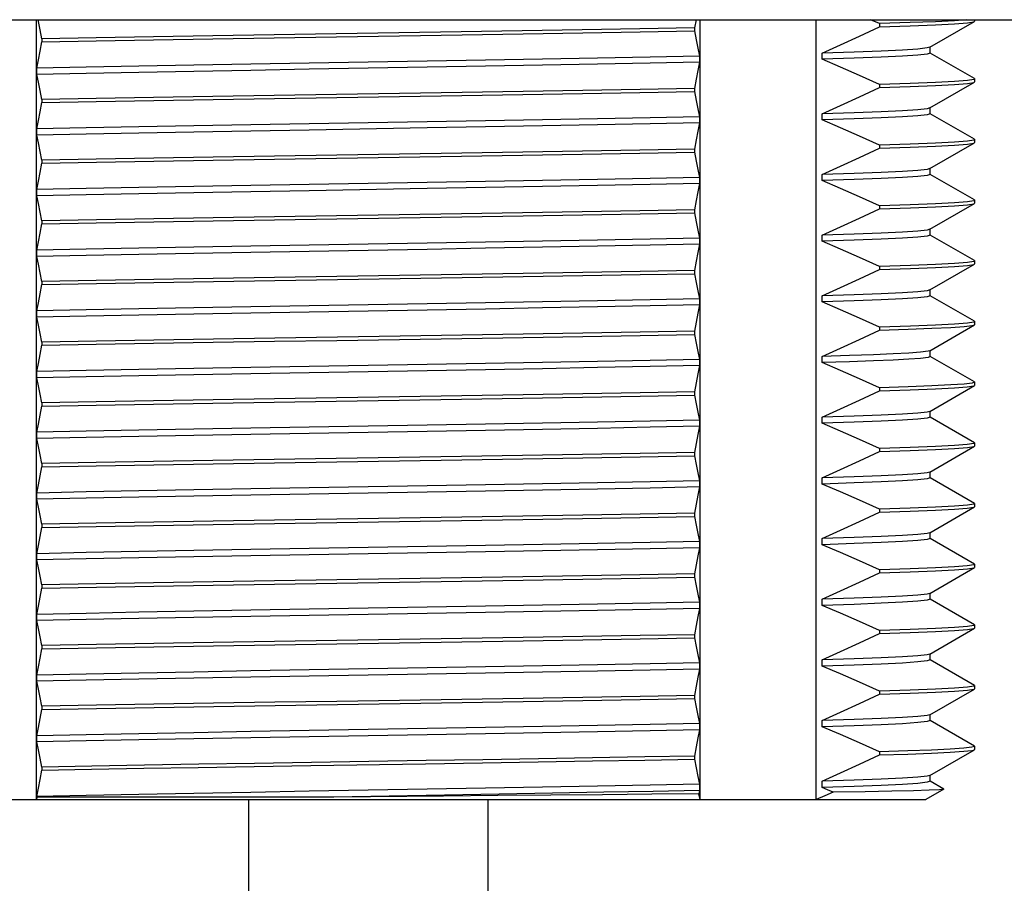
# Model space of a CAD drawing. Units: inches. Extents: x 0.7 to 21.3, y 0.5 to 16.
# Drawn here: x 2.9 to 3.9, y 6.7 to 7.5 of the extents above; entities that cross this region are included whole.
import ezdxf

# ---------------------------------------------------------------- set-up
doc = ezdxf.new("R2010")
doc.units = ezdxf.units.IN
doc.header["$LTSCALE"] = 1.21
doc.header["$MEASUREMENT"] = 0
doc.layers.get('0').update_dxf_attribs({"linetype": 'CONTINUOUS'})
doc.layers.add('AXIS', color=7, linetype='CONTINUOUS')
doc.layers.add('AXIS_COSMETIC_THREADS', color=7, linetype='CONTINUOUS')

msp = doc.modelspace()

# ---------------------------------------------------------------- linework, layer by layer
at = {"color": 7, "linetype": 'CONTINUOUS'}
for p, q in [((2.3275, 7.54679), (4.21136, 7.54679)), ((2.95545, 6.78852), (2.95545, 7.54679)), ((3.59726, 7.54679), (3.59577, 7.53886)), ((3.60113, 6.78852), (3.60113, 7.54679)), ((3.71427, 6.78852), (3.71427, 7.54679)), ((3.77559, 7.54294), (3.76696, 7.54679)), ((3.77559, 7.54294), (3.77559, 7.53994)), ((3.82475, 7.51999), (3.86807, 7.54502)), ((3.86807, 7.54502), (3.86829, 7.54527)), ((3.59577, 7.53886), (3.59577, 7.53586)), ((2.96081, 7.52819), (2.96081, 7.52519)), ((3.82499, 7.51427), (3.82499, 7.52027)), ((3.60065, 7.51145), (3.60065, 7.50545)), ((3.71984, 7.50835), (3.71984, 7.51435)), ((3.86807, 7.48953), (3.82505, 7.51438)), ((2.95594, 7.4936), (2.95594, 7.4996)), ((3.77559, 7.48394), (3.77559, 7.48094)), ((3.82475, 7.46099), (3.86807, 7.48602)), ((3.86807, 7.48953), (3.86829, 7.48927)), ((3.86807, 7.48602), (3.86829, 7.48627)), ((3.59577, 7.47986), (3.59577, 7.47686)), ((2.96081, 7.46919), (2.96081, 7.46619)), ((3.71984, 7.44935), (3.71984, 7.45535)), ((3.82499, 7.45527), (3.82499, 7.46127)), ((3.86807, 7.43053), (3.82505, 7.45538)), ((3.60065, 7.45245), (3.60065, 7.44645)), ((2.95594, 7.4346), (2.95594, 7.4406)), ((3.77559, 7.42494), (3.77559, 7.42194)), ((3.82475, 7.40199), (3.86807, 7.42702)), ((3.86807, 7.43053), (3.86829, 7.43027)), ((3.86807, 7.42702), (3.86829, 7.42727)), ((3.59577, 7.42086), (3.59577, 7.41786)), ((2.96081, 7.41019), (2.96081, 7.40719)), ((3.71984, 7.39035), (3.71984, 7.39635)), ((3.82499, 7.39627), (3.82499, 7.40227)), ((3.86807, 7.37153), (3.82505, 7.39638)), ((3.60065, 7.39345), (3.60065, 7.38745)), ((2.95594, 7.3756), (2.95594, 7.3816)), ((3.82475, 7.34299), (3.86807, 7.36802)), ((3.86807, 7.37153), (3.86829, 7.37127)), ((3.86807, 7.36802), (3.86829, 7.36827)), ((3.59577, 7.36186), (3.59577, 7.35886)), ((3.77559, 7.36594), (3.77559, 7.36294)), ((2.96081, 7.35119), (2.96081, 7.34819)), ((3.82499, 7.33727), (3.82499, 7.34327)), ((3.60065, 7.33445), (3.60065, 7.32845)), ((3.71984, 7.33135), (3.71984, 7.33735)), ((3.86807, 7.31253), (3.82505, 7.33738)), ((2.95594, 7.3166), (2.95594, 7.3226)), ((3.86807, 7.31253), (3.86829, 7.31227)), ((3.86807, 7.30902), (3.86829, 7.30927)), ((3.59577, 7.30286), (3.59577, 7.29986)), ((3.77559, 7.30694), (3.77559, 7.30394)), ((3.82475, 7.28399), (3.86807, 7.30902)), ((2.96081, 7.29219), (2.96081, 7.28919)), ((3.82499, 7.27827), (3.82499, 7.28427)), ((3.60065, 7.27545), (3.60065, 7.26945)), ((3.71984, 7.27235), (3.71984, 7.27835)), ((3.86807, 7.25353), (3.82505, 7.27838)), ((2.95594, 7.2576), (2.95594, 7.2636)), ((3.86807, 7.25353), (3.86829, 7.25327)), ((3.59577, 7.24386), (3.59577, 7.24086)), ((3.77559, 7.24794), (3.77559, 7.24494)), ((3.82475, 7.22499), (3.86807, 7.25002)), ((3.86807, 7.25002), (3.86829, 7.25027)), ((2.96081, 7.23319), (2.96081, 7.23019)), ((3.82499, 7.21927), (3.82499, 7.22527)), ((3.60065, 7.21645), (3.60065, 7.21045)), ((3.71984, 7.21335), (3.71984, 7.21935)), ((3.86807, 7.19453), (3.82505, 7.21938)), ((2.95594, 7.1986), (2.95594, 7.2046)), ((3.86807, 7.19453), (3.86829, 7.19427)), ((3.59577, 7.18486), (3.59577, 7.18186)), ((3.77559, 7.18894), (3.77559, 7.18594)), ((3.82475, 7.16599), (3.86807, 7.19102)), ((3.86807, 7.19102), (3.86829, 7.19127)), ((2.96081, 7.17419), (2.96081, 7.17119)), ((3.82499, 7.16027), (3.82499, 7.16627)), ((3.60065, 7.15745), (3.60065, 7.15145)), ((3.71984, 7.15435), (3.71984, 7.16035)), ((3.86807, 7.13553), (3.82505, 7.16038)), ((2.95594, 7.1396), (2.95594, 7.1456)), ((3.77559, 7.12994), (3.77559, 7.12694)), ((3.82475, 7.10699), (3.86807, 7.13202)), ((3.86807, 7.13553), (3.86829, 7.13527)), ((3.86807, 7.13202), (3.86829, 7.13227)), ((3.59577, 7.12586), (3.59577, 7.12286)), ((2.96081, 7.11519), (2.96081, 7.11219)), ((3.60065, 7.09845), (3.60065, 7.09245)), ((3.71984, 7.09535), (3.71984, 7.10135)), ((3.82499, 7.10127), (3.82499, 7.10727)), ((3.86807, 7.07653), (3.82505, 7.10138)), ((2.95594, 7.0806), (2.95594, 7.0866)), ((3.77559, 7.07094), (3.77559, 7.06794)), ((3.82475, 7.04799), (3.86807, 7.07302)), ((3.86807, 7.07653), (3.86829, 7.07627)), ((3.86807, 7.07302), (3.86829, 7.07327)), ((3.59577, 7.06686), (3.59577, 7.06386)), ((2.96081, 7.05619), (2.96081, 7.05319)), ((3.71984, 7.03635), (3.71984, 7.04235)), ((3.82499, 7.04227), (3.82499, 7.04827)), ((3.86807, 7.01753), (3.82505, 7.04238)), ((3.60065, 7.03945), (3.60065, 7.03345)), ((2.95594, 7.0216), (2.95594, 7.0276)), ((3.82475, 6.98899), (3.86807, 7.01402)), ((3.86807, 7.01753), (3.86829, 7.01727)), ((3.86807, 7.01402), (3.86829, 7.01427)), ((3.59577, 7.00786), (3.59577, 7.00486)), ((3.77559, 7.01194), (3.77559, 7.00894)), ((2.96081, 6.99719), (2.96081, 6.99419)), ((3.82499, 6.98327), (3.82499, 6.98927)), ((3.60065, 6.98045), (3.60065, 6.97445)), ((3.71984, 6.97735), (3.71984, 6.98335)), ((3.86807, 6.95853), (3.82505, 6.98338)), ((2.95594, 6.9626), (2.95594, 6.9686)), ((3.82475, 6.92999), (3.86807, 6.95502)), ((3.86807, 6.95853), (3.86829, 6.95827)), ((3.86807, 6.95502), (3.86829, 6.95527)), ((3.59577, 6.94886), (3.59577, 6.94586)), ((3.77559, 6.95294), (3.77559, 6.94994)), ((2.96081, 6.93819), (2.96081, 6.93519)), ((3.82499, 6.92427), (3.82499, 6.93027)), ((3.60065, 6.92145), (3.60065, 6.91545)), ((3.71984, 6.91835), (3.71984, 6.92435)), ((3.86807, 6.89953), (3.82505, 6.92438)), ((2.95594, 6.9036), (2.95594, 6.9096)), ((3.86807, 6.89953), (3.86829, 6.89927)), ((3.59577, 6.88986), (3.59577, 6.88686)), ((3.77559, 6.89394), (3.77559, 6.89094)), ((3.82475, 6.87099), (3.86807, 6.89602)), ((3.86807, 6.89602), (3.86829, 6.89627)), ((2.96081, 6.87919), (2.96081, 6.87619)), ((3.82499, 6.86527), (3.82499, 6.87127)), ((3.60065, 6.86245), (3.60065, 6.85645)), ((3.71984, 6.85935), (3.71984, 6.86535)), ((3.86807, 6.84053), (3.82505, 6.86538)), ((2.95594, 6.8446), (2.95594, 6.8506)), ((3.86807, 6.84053), (3.86829, 6.84027)), ((3.59577, 6.83086), (3.59577, 6.82786)), ((3.77559, 6.83494), (3.77559, 6.83194)), ((3.82475, 6.81199), (3.86807, 6.83702)), ((3.86807, 6.83702), (3.86829, 6.83727)), ((2.96081, 6.82019), (2.96081, 6.81719)), ((3.82499, 6.80627), (3.82499, 6.81227)), ((3.60065, 6.80345), (3.60065, 6.79745)), ((3.71984, 6.80035), (3.71984, 6.80635)), ((3.83826, 6.79875), (3.82505, 6.80638)), ((3.35153, 6.79187), (3.24478, 6.79095)), ((3.60065, 6.79745), (3.60001, 6.79416)), ((3.60113, 6.78852), (3.60001, 6.79416)), ((3.83826, 6.79861), (3.82079, 6.78852)), ((3.83826, 6.79875), (3.83826, 6.79861)), ((2.73579, 6.78852), (3.82079, 6.78852)), ((2.95594, 6.79095), (2.95545, 6.78852)), ((2.95594, 6.79095), (2.95594, 6.7916)), ((3.24478, 6.79095), (2.95594, 6.79095))]:
    msp.add_line(p, q, dxfattribs=at)
for points in [[(2.96081, 7.52819), (2.95912, 7.5368), (2.9575, 7.54494), (2.95712, 7.54679)], [(3.71984, 7.51435), (3.73769, 7.52241), (3.75627, 7.53094), (3.77559, 7.53994)], [(3.86085, 7.54679), (3.84863, 7.54584), (3.83008, 7.54488), (3.80567, 7.54391), (3.77559, 7.54294)], [(3.77559, 7.53994), (3.80571, 7.54091), (3.83014, 7.54188), (3.84872, 7.54285), (3.86122, 7.54382), (3.8675, 7.54479), (3.86807, 7.54502)], [(3.59577, 7.53886), (3.54265, 7.53789), (3.4865, 7.53691), (3.42821, 7.53594), (3.36868, 7.53497), (3.30807, 7.534), (3.24712, 7.53303), (3.1867, 7.53206), (3.12722, 7.53109), (3.06938, 7.53013), (3.01364, 7.52916), (2.96081, 7.52819)], [(2.96081, 7.52519), (3.01364, 7.52616), (3.0694, 7.52713), (3.12724, 7.52809), (3.18671, 7.52906), (3.24753, 7.53003), (3.30882, 7.53101), (3.36957, 7.53198), (3.42907, 7.53295), (3.48716, 7.53392), (3.54295, 7.53489), (3.59577, 7.53586)], [(3.59577, 7.53586), (3.59746, 7.52725), (3.59909, 7.51911), (3.60065, 7.51145)], [(2.95594, 7.4996), (2.9575, 7.50766), (2.95912, 7.51619), (2.96081, 7.52519)], [(3.82475, 7.51999), (3.82197, 7.51929), (3.81296, 7.5183), (3.79804, 7.51731), (3.77739, 7.51633), (3.75122, 7.51534), (3.71984, 7.51435)], [(3.60065, 7.51145), (3.55255, 7.51046), (3.50142, 7.50947), (3.44783, 7.50848), (3.39237, 7.5075), (3.33565, 7.50651)], [(3.82499, 7.51427), (3.82197, 7.51329), (3.81296, 7.5123), (3.79804, 7.51131), (3.77739, 7.51033), (3.75122, 7.50934), (3.71984, 7.50835)], [(3.33565, 7.50651), (3.22094, 7.50454), (3.16422, 7.50355), (3.10876, 7.50256), (3.05517, 7.50158), (3.00404, 7.50059), (2.95594, 7.4996)], [(3.60065, 7.50545), (3.55255, 7.50446), (3.50142, 7.50347), (3.44783, 7.50248), (3.39237, 7.5015), (3.33565, 7.50051)], [(3.60065, 7.50545), (3.59909, 7.49739), (3.59746, 7.48886), (3.59577, 7.47986)], [(3.77559, 7.48394), (3.75627, 7.49255), (3.73769, 7.50069), (3.71984, 7.50835)], [(3.33565, 7.50051), (3.22094, 7.49854), (3.16422, 7.49755), (3.10876, 7.49656), (3.05517, 7.49558), (3.00404, 7.49459), (2.95594, 7.4936)], [(2.96081, 7.46919), (2.95912, 7.4778), (2.9575, 7.48594), (2.95594, 7.4936)], [(3.86829, 7.48927), (3.8675, 7.48879), (3.86122, 7.48782), (3.84872, 7.48685), (3.83014, 7.48588), (3.80571, 7.48491), (3.77559, 7.48394)], [(3.77559, 7.48094), (3.80571, 7.48191), (3.83011, 7.48288), (3.84871, 7.48385), (3.86121, 7.48482), (3.8675, 7.48579), (3.86807, 7.48602)], [(3.59577, 7.47986), (3.54295, 7.47889), (3.48716, 7.47792), (3.42907, 7.47695), (3.36957, 7.47598), (3.30882, 7.47501), (3.24753, 7.47403), (3.18671, 7.47306), (3.12724, 7.47209), (3.0694, 7.47113), (3.01364, 7.47016), (2.96081, 7.46919)], [(2.96081, 7.46619), (3.01374, 7.46716), (3.06957, 7.46813), (3.12749, 7.4691), (3.18717, 7.47007), (3.24775, 7.47104), (3.30867, 7.47201), (3.36932, 7.47298), (3.42887, 7.47395), (3.48687, 7.47492), (3.54265, 7.47589), (3.59577, 7.47686)], [(3.59577, 7.47686), (3.59746, 7.46825), (3.59909, 7.46011), (3.60065, 7.45245)], [(3.71984, 7.45535), (3.73769, 7.46341), (3.75627, 7.47194), (3.77559, 7.48094)], [(2.95594, 7.4406), (2.9575, 7.44866), (2.95912, 7.45719), (2.96081, 7.46619)], [(3.82475, 7.46099), (3.82197, 7.46029), (3.81296, 7.4593), (3.79804, 7.45831), (3.77739, 7.45733), (3.75122, 7.45634), (3.71984, 7.45535)], [(3.82499, 7.45527), (3.82197, 7.45429), (3.81296, 7.4533), (3.79804, 7.45231), (3.77739, 7.45133), (3.75122, 7.45034), (3.71984, 7.44935)], [(3.33565, 7.44751), (3.22094, 7.44554), (3.16422, 7.44455), (3.10876, 7.44356), (3.05517, 7.44258), (3.00404, 7.44159), (2.95594, 7.4406)], [(3.60065, 7.45245), (3.55255, 7.45146), (3.50142, 7.45047), (3.44783, 7.44948), (3.39237, 7.4485), (3.33565, 7.44751)], [(3.60065, 7.44645), (3.55255, 7.44546), (3.50142, 7.44447), (3.44783, 7.44348), (3.39237, 7.4425), (3.33565, 7.44151)], [(3.60065, 7.44645), (3.59909, 7.43839), (3.59746, 7.42986), (3.59577, 7.42086)], [(3.77559, 7.42494), (3.75627, 7.43355), (3.73769, 7.44169), (3.71984, 7.44935)], [(3.33565, 7.44151), (3.22094, 7.43954), (3.16422, 7.43855), (3.10876, 7.43756), (3.05517, 7.43658), (3.00404, 7.43559), (2.95594, 7.4346)], [(2.96081, 7.41019), (2.95912, 7.4188), (2.9575, 7.42694), (2.95594, 7.4346)], [(3.86829, 7.43027), (3.8675, 7.42979), (3.86121, 7.42882), (3.84871, 7.42785), (3.83011, 7.42688), (3.80571, 7.42591), (3.77559, 7.42494)], [(3.77559, 7.42194), (3.80566, 7.42291), (3.83011, 7.42388), (3.84872, 7.42485), (3.86122, 7.42582), (3.86751, 7.42679), (3.86807, 7.42702)], [(3.59577, 7.42086), (3.54265, 7.41989), (3.48687, 7.41892), (3.42887, 7.41795), (3.36932, 7.41698), (3.30867, 7.41601), (3.24775, 7.41504), (3.18717, 7.41407), (3.12749, 7.4131), (3.06957, 7.41213), (3.01374, 7.41116), (2.96081, 7.41019)], [(2.96081, 7.40719), (3.01392, 7.40816), (3.06958, 7.40913), (3.12744, 7.4101), (3.18704, 7.41107), (3.24756, 7.41203), (3.3084, 7.413), (3.36898, 7.41397), (3.42844, 7.41494), (3.48642, 7.41591), (3.54249, 7.41688), (3.59577, 7.41786)], [(3.59577, 7.41786), (3.59746, 7.40925), (3.59909, 7.40111), (3.60065, 7.39345)], [(3.71984, 7.39635), (3.73766, 7.4044), (3.75624, 7.41293), (3.77559, 7.42194)], [(2.95594, 7.3816), (2.9575, 7.38966), (2.95912, 7.39819), (2.96081, 7.40719)], [(3.82475, 7.40199), (3.82197, 7.40129), (3.81296, 7.4003), (3.79804, 7.39931), (3.77739, 7.39833), (3.75122, 7.39734), (3.71984, 7.39635)], [(3.82499, 7.39627), (3.82197, 7.39529), (3.81296, 7.3943), (3.79804, 7.39331), (3.77739, 7.39233), (3.75122, 7.39134), (3.71984, 7.39035)], [(3.33565, 7.38851), (3.22094, 7.38654), (3.16422, 7.38555), (3.10876, 7.38456), (3.05517, 7.38358), (3.00404, 7.38259), (2.95594, 7.3816)], [(3.60065, 7.39345), (3.55255, 7.39246), (3.50142, 7.39147), (3.44783, 7.39049), (3.39237, 7.3895), (3.33565, 7.38851)], [(3.60065, 7.38745), (3.55255, 7.38646), (3.50142, 7.38547), (3.44783, 7.38449), (3.39237, 7.3835), (3.33565, 7.38251)], [(3.60065, 7.38745), (3.59909, 7.37939), (3.59746, 7.37086), (3.59577, 7.36186)], [(3.77559, 7.36594), (3.75624, 7.37457), (3.73766, 7.3827), (3.71984, 7.39035)], [(3.33565, 7.38251), (3.22094, 7.38054), (3.16422, 7.37955), (3.10876, 7.37856), (3.05517, 7.37758), (3.00404, 7.37659), (2.95594, 7.3756)], [(2.96081, 7.35119), (2.95912, 7.3598), (2.9575, 7.36794), (2.95594, 7.3756)], [(3.86829, 7.37127), (3.86751, 7.37079), (3.86122, 7.36982), (3.84872, 7.36885), (3.83011, 7.36788), (3.80566, 7.36691), (3.77559, 7.36594)], [(3.77559, 7.36294), (3.80574, 7.36391), (3.83018, 7.36488), (3.84875, 7.36585), (3.86123, 7.36682), (3.86751, 7.36779), (3.86807, 7.36802)], [(3.59577, 7.36186), (3.54249, 7.36088), (3.48642, 7.35991), (3.42844, 7.35894), (3.36898, 7.35797), (3.3084, 7.357), (3.24756, 7.35603), (3.18704, 7.35507), (3.12744, 7.3541), (3.06958, 7.35313), (3.01392, 7.35216), (2.96081, 7.35119)], [(2.96081, 7.34819), (3.01374, 7.34916), (3.06958, 7.35013), (3.12755, 7.3511), (3.18722, 7.35207), (3.24779, 7.35304), (3.30872, 7.35401), (3.36935, 7.35498), (3.42891, 7.35595), (3.487, 7.35692), (3.54275, 7.35789), (3.59577, 7.35886)], [(3.59577, 7.35886), (3.59746, 7.35025), (3.59909, 7.34211), (3.60065, 7.33445)], [(3.71984, 7.33735), (3.73769, 7.34541), (3.75627, 7.35394), (3.77559, 7.36294)], [(2.95594, 7.3226), (2.9575, 7.33066), (2.95912, 7.33919), (2.96081, 7.34819)], [(3.82475, 7.34299), (3.82197, 7.34229), (3.81296, 7.3413), (3.79804, 7.34031), (3.77739, 7.33933), (3.75122, 7.33834), (3.71984, 7.33735)], [(3.33565, 7.32951), (3.22094, 7.32754), (3.16422, 7.32655), (3.10876, 7.32556), (3.05517, 7.32458), (3.00404, 7.32359), (2.95594, 7.3226)], [(3.60065, 7.33445), (3.55255, 7.33346), (3.50142, 7.33247), (3.44783, 7.33149), (3.39237, 7.3305), (3.33565, 7.32951)], [(3.60065, 7.32845), (3.55255, 7.32746), (3.50142, 7.32647), (3.44783, 7.32549), (3.39237, 7.3245), (3.33565, 7.32351)], [(3.60065, 7.32845), (3.59909, 7.32039), (3.59746, 7.31186), (3.59577, 7.30286)], [(3.82499, 7.33727), (3.82197, 7.33629), (3.81296, 7.3353), (3.79804, 7.33431), (3.77739, 7.33333), (3.75122, 7.33234), (3.71984, 7.33135)], [(3.77559, 7.30694), (3.75627, 7.31555), (3.73769, 7.32369), (3.71984, 7.33135)], [(3.33565, 7.32351), (3.22094, 7.32154), (3.16422, 7.32055), (3.10876, 7.31956), (3.05517, 7.31858), (3.00404, 7.31759), (2.95594, 7.3166)], [(2.96081, 7.29219), (2.95912, 7.3008), (2.9575, 7.30894), (2.95594, 7.3166)], [(3.86829, 7.31227), (3.86751, 7.31179), (3.86123, 7.31082), (3.84875, 7.30985), (3.83018, 7.30888), (3.80574, 7.30791), (3.77559, 7.30694)], [(3.59577, 7.30286), (3.54275, 7.30189), (3.487, 7.30092), (3.42891, 7.29995), (3.36935, 7.29898), (3.30872, 7.29801), (3.24779, 7.29704), (3.18722, 7.29607), (3.12755, 7.2951), (3.06958, 7.29413), (3.01374, 7.29316), (2.96081, 7.29219)], [(2.96081, 7.28919), (3.01393, 7.29016), (3.06987, 7.29113), (3.1278, 7.2921), (3.18755, 7.29307), (3.24839, 7.29405), (3.30936, 7.29502), (3.36975, 7.29599), (3.42921, 7.29695), (3.48719, 7.29792), (3.54284, 7.29889), (3.59577, 7.29986)], [(3.59577, 7.29986), (3.59746, 7.29125), (3.59909, 7.28311), (3.60065, 7.27545)], [(3.71984, 7.27835), (3.73769, 7.28641), (3.75627, 7.29494), (3.77559, 7.30394)], [(3.77559, 7.30394), (3.8058, 7.30491), (3.83022, 7.30588), (3.8488, 7.30685), (3.86129, 7.30783), (3.86752, 7.3088), (3.86807, 7.30902)], [(2.95594, 7.2636), (2.9575, 7.27166), (2.95912, 7.28019), (2.96081, 7.28919)], [(3.82475, 7.28399), (3.82197, 7.28329), (3.81296, 7.2823), (3.79804, 7.28131), (3.77739, 7.28033), (3.75122, 7.27934), (3.71984, 7.27835)], [(3.60065, 7.27545), (3.55255, 7.27446), (3.50142, 7.27347), (3.44783, 7.27248), (3.39237, 7.2715), (3.33565, 7.27051)], [(3.82499, 7.27827), (3.82197, 7.27729), (3.81296, 7.2763), (3.79804, 7.27531), (3.77739, 7.27433), (3.75122, 7.27334), (3.71984, 7.27235)], [(3.77559, 7.24794), (3.75627, 7.25655), (3.73769, 7.26469), (3.71984, 7.27235)], [(3.33565, 7.27051), (3.22094, 7.26854), (3.16422, 7.26755), (3.10876, 7.26656), (3.05517, 7.26558), (3.00404, 7.26459), (2.95594, 7.2636)], [(3.33565, 7.26451), (3.22094, 7.26254), (3.16422, 7.26155), (3.10876, 7.26056), (3.05517, 7.25958), (3.00404, 7.25859), (2.95594, 7.2576)], [(3.60065, 7.26945), (3.55255, 7.26846), (3.50142, 7.26747), (3.44783, 7.26648), (3.39237, 7.2655), (3.33565, 7.26451)], [(3.60065, 7.26945), (3.59909, 7.26139), (3.59746, 7.25286), (3.59577, 7.24386)], [(2.96081, 7.23319), (2.95912, 7.2418), (2.9575, 7.24994), (2.95594, 7.2576)], [(3.86829, 7.25327), (3.86752, 7.2528), (3.86129, 7.25183), (3.8488, 7.25085), (3.83022, 7.24988), (3.8058, 7.24891), (3.77559, 7.24794)], [(3.59577, 7.24386), (3.54284, 7.24289), (3.48719, 7.24192), (3.42921, 7.24095), (3.36975, 7.23999), (3.30936, 7.23902), (3.24839, 7.23805), (3.18755, 7.23707), (3.1278, 7.2361), (3.06987, 7.23513), (3.01393, 7.23416), (2.96081, 7.23319)], [(3.71984, 7.21935), (3.73769, 7.22741), (3.75627, 7.23594), (3.77559, 7.24494)], [(3.77559, 7.24494), (3.80361, 7.24584), (3.82681, 7.24673), (3.84502, 7.24763), (3.85808, 7.24852)], [(3.85808, 7.24852), (3.8658, 7.24941), (3.86807, 7.25002)], [(2.96081, 7.23019), (3.01374, 7.23116), (3.06954, 7.23213), (3.12752, 7.2331), (3.18721, 7.23407), (3.24787, 7.23504), (3.30874, 7.23601), (3.36936, 7.23698), (3.42893, 7.23795), (3.48701, 7.23892), (3.54277, 7.23989), (3.59577, 7.24086)], [(3.59577, 7.24086), (3.59746, 7.23225), (3.59909, 7.22411), (3.60065, 7.21645)], [(2.95594, 7.2046), (2.9575, 7.21266), (2.95912, 7.22119), (2.96081, 7.23019)], [(3.81552, 7.22352), (3.80442, 7.22269), (3.78916, 7.22186), (3.76987, 7.22102), (3.7467, 7.22019), (3.71984, 7.21935)], [(3.82475, 7.22499), (3.82305, 7.22448), (3.81552, 7.22352)], [(3.60065, 7.21645), (3.55255, 7.21546), (3.50142, 7.21447), (3.44783, 7.21349), (3.39237, 7.2125), (3.33565, 7.21151)], [(3.81552, 7.21752), (3.80442, 7.21669), (3.78916, 7.21586), (3.76987, 7.21502), (3.7467, 7.21419), (3.71984, 7.21335)], [(3.77559, 7.18894), (3.75627, 7.19755), (3.73769, 7.20569), (3.71984, 7.21335)], [(3.82499, 7.21927), (3.82305, 7.21848), (3.81552, 7.21752)], [(3.33565, 7.21151), (3.22094, 7.20954), (3.16422, 7.20855), (3.10876, 7.20756), (3.05517, 7.20658), (3.00404, 7.20559), (2.95594, 7.2046)], [(3.33565, 7.20551), (3.22094, 7.20354), (3.16422, 7.20255), (3.10876, 7.20156), (3.05517, 7.20058), (3.00404, 7.19959), (2.95594, 7.1986)], [(3.60065, 7.21045), (3.55255, 7.20946), (3.50142, 7.20847), (3.44783, 7.20749), (3.39237, 7.2065), (3.33565, 7.20551)], [(3.60065, 7.21045), (3.59909, 7.20239), (3.59746, 7.19386), (3.59577, 7.18486)], [(2.96081, 7.17419), (2.95912, 7.1828), (2.9575, 7.19094), (2.95594, 7.1986)], [(3.86829, 7.19427), (3.8658, 7.19341), (3.85808, 7.19252)], [(3.59577, 7.18486), (3.54277, 7.18389), (3.48701, 7.18292), (3.42893, 7.18195), (3.36936, 7.18098), (3.30874, 7.18001), (3.24787, 7.17904), (3.18721, 7.17807), (3.12752, 7.1771), (3.06954, 7.17613), (3.01374, 7.17516), (2.96081, 7.17419)], [(3.71984, 7.16035), (3.73769, 7.16841), (3.75627, 7.17694), (3.77559, 7.18594)], [(3.85808, 7.19252), (3.84502, 7.19163), (3.82681, 7.19073), (3.80361, 7.18984), (3.77559, 7.18894)], [(3.77559, 7.18594), (3.80567, 7.18691), (3.83008, 7.18788), (3.84863, 7.18884), (3.86118, 7.18982), (3.86751, 7.19079), (3.86807, 7.19102)], [(2.96081, 7.17119), (3.01365, 7.17216), (3.06941, 7.17313), (3.12727, 7.17409), (3.18672, 7.17506), (3.24723, 7.17603), (3.30831, 7.177), (3.36899, 7.17797), (3.42852, 7.17894), (3.48676, 7.17992), (3.5428, 7.18089), (3.59577, 7.18186)], [(3.59577, 7.18186), (3.59746, 7.17323), (3.59909, 7.16509), (3.60065, 7.15745)], [(2.95594, 7.1456), (2.9575, 7.15366), (2.95912, 7.16219), (2.96081, 7.17119)], [(3.82475, 7.16599), (3.82197, 7.16529), (3.81296, 7.1643), (3.79804, 7.16331), (3.77739, 7.16233), (3.75122, 7.16134), (3.71984, 7.16035)], [(3.60065, 7.15745), (3.55255, 7.15646), (3.50142, 7.15547), (3.44783, 7.15449), (3.39237, 7.1535), (3.33565, 7.15251)], [(3.82499, 7.16027), (3.82197, 7.15929), (3.81296, 7.1583), (3.79804, 7.15731), (3.77739, 7.15633), (3.75122, 7.15534), (3.71984, 7.15435)], [(3.33565, 7.15251), (3.22094, 7.15054), (3.16422, 7.14955), (3.10876, 7.14856), (3.05517, 7.14758), (3.00404, 7.14659), (2.95594, 7.1456)], [(3.33565, 7.14651), (3.22094, 7.14454), (3.16422, 7.14355), (3.10876, 7.14256), (3.05517, 7.14158), (3.00404, 7.14059), (2.95594, 7.1396)], [(3.60065, 7.15145), (3.55255, 7.15046), (3.50142, 7.14947), (3.44783, 7.14849), (3.39237, 7.1475), (3.33565, 7.14651)], [(3.60065, 7.15145), (3.59909, 7.1434), (3.59746, 7.13488), (3.59577, 7.12586)], [(3.77559, 7.12994), (3.75627, 7.13855), (3.73769, 7.14669), (3.71984, 7.15435)], [(2.96081, 7.11519), (2.95912, 7.1238), (2.9575, 7.13194), (2.95594, 7.1396)], [(3.86829, 7.13527), (3.86751, 7.13479), (3.86118, 7.13382), (3.84863, 7.13284), (3.83008, 7.13188), (3.80567, 7.13091), (3.77559, 7.12994)], [(3.77559, 7.12694), (3.80571, 7.12791), (3.83014, 7.12888), (3.84873, 7.12985), (3.86122, 7.13082), (3.8675, 7.13179), (3.86807, 7.13202)], [(3.59577, 7.12586), (3.5428, 7.12489), (3.48676, 7.12392), (3.42852, 7.12294), (3.36899, 7.12197), (3.30831, 7.121), (3.24723, 7.12003), (3.18672, 7.11906), (3.12727, 7.11809), (3.06941, 7.11713), (3.01365, 7.11616), (2.96081, 7.11519)], [(2.96081, 7.11219), (3.01375, 7.11316), (3.06961, 7.11413), (3.12757, 7.1151), (3.18716, 7.11607), (3.24777, 7.11704), (3.30865, 7.11801), (3.36927, 7.11898), (3.42886, 7.11995), (3.487, 7.12092), (3.54279, 7.12189), (3.59577, 7.12286)], [(3.59577, 7.12286), (3.59746, 7.11425), (3.59909, 7.10611), (3.60065, 7.09845)], [(3.71984, 7.10135), (3.73769, 7.10941), (3.75627, 7.11794), (3.77559, 7.12694)], [(2.95594, 7.0866), (2.9575, 7.09466), (2.95912, 7.10319), (2.96081, 7.11219)], [(3.60065, 7.09845), (3.55255, 7.09746), (3.50142, 7.09647), (3.44783, 7.09548), (3.39237, 7.0945), (3.33565, 7.09351)], [(3.82475, 7.10699), (3.82197, 7.10629), (3.81296, 7.1053), (3.79804, 7.10431), (3.77739, 7.10333), (3.75122, 7.10234), (3.71984, 7.10135)], [(3.82499, 7.10127), (3.82197, 7.10029), (3.81296, 7.0993), (3.79804, 7.09831), (3.77739, 7.09733), (3.75122, 7.09634), (3.71984, 7.09535)], [(3.33565, 7.09351), (3.22094, 7.09154), (3.16422, 7.09055), (3.10876, 7.08956), (3.05517, 7.08858), (3.00404, 7.08759), (2.95594, 7.0866)], [(3.60065, 7.09245), (3.55255, 7.09146), (3.50142, 7.09047), (3.44783, 7.08948), (3.39237, 7.0885), (3.33565, 7.08751)], [(3.60065, 7.09245), (3.59909, 7.08439), (3.59746, 7.07586), (3.59577, 7.06686)], [(3.77559, 7.07094), (3.75627, 7.07955), (3.73769, 7.08769), (3.71984, 7.09535)], [(3.33565, 7.08751), (3.22094, 7.08554), (3.16422, 7.08455), (3.10876, 7.08356), (3.05517, 7.08258), (3.00404, 7.08159), (2.95594, 7.0806)], [(2.96081, 7.05619), (2.95912, 7.0648), (2.9575, 7.07294), (2.95594, 7.0806)], [(3.86829, 7.07627), (3.8675, 7.07579), (3.86122, 7.07482), (3.84873, 7.07385), (3.83014, 7.07288), (3.80571, 7.07191), (3.77559, 7.07094)], [(3.77559, 7.06794), (3.80564, 7.06891), (3.83006, 7.06988), (3.84866, 7.07085), (3.86118, 7.07181), (3.86749, 7.07278), (3.86807, 7.07302)], [(3.59577, 7.06686), (3.54279, 7.06589), (3.487, 7.06492), (3.42886, 7.06395), (3.36927, 7.06298), (3.30865, 7.06201), (3.24777, 7.06104), (3.18716, 7.06007), (3.12757, 7.0591), (3.06961, 7.05813), (3.01375, 7.05716), (2.96081, 7.05619)], [(2.96081, 7.05319), (3.01377, 7.05416), (3.06951, 7.05513), (3.12743, 7.0561), (3.18709, 7.05707), (3.24765, 7.05804), (3.30858, 7.05901), (3.3692, 7.05998), (3.42875, 7.06095), (3.48668, 7.06191), (3.54258, 7.06289), (3.59577, 7.06386)], [(3.59577, 7.06386), (3.59746, 7.05525), (3.59909, 7.04711), (3.60065, 7.03945)], [(3.71984, 7.04235), (3.73769, 7.05041), (3.75627, 7.05894), (3.77559, 7.06794)], [(2.95594, 7.0276), (2.9575, 7.03566), (2.95912, 7.04419), (2.96081, 7.05319)], [(3.82475, 7.04799), (3.82197, 7.04729), (3.81296, 7.0463), (3.79804, 7.04531), (3.77739, 7.04433), (3.75122, 7.04334), (3.71984, 7.04235)], [(3.82499, 7.04227), (3.82197, 7.04129), (3.81296, 7.0403), (3.79804, 7.03931), (3.77739, 7.03833), (3.75122, 7.03734), (3.71984, 7.03635)], [(3.33565, 7.03451), (3.22094, 7.03254), (3.16422, 7.03155), (3.10876, 7.03056), (3.05517, 7.02958), (3.00404, 7.02859), (2.95594, 7.0276)], [(3.60065, 7.03945), (3.55255, 7.03846), (3.50142, 7.03747), (3.44783, 7.03648), (3.39237, 7.0355), (3.33565, 7.03451)], [(3.60065, 7.03345), (3.55255, 7.03246), (3.50142, 7.03147), (3.44783, 7.03048), (3.39237, 7.0295), (3.33565, 7.02851)], [(3.60065, 7.03345), (3.59909, 7.02539), (3.59746, 7.01686), (3.59577, 7.00786)], [(3.77559, 7.01194), (3.75627, 7.02055), (3.73769, 7.02869), (3.71984, 7.03635)], [(3.33565, 7.02851), (3.22094, 7.02654), (3.16422, 7.02555), (3.10876, 7.02456), (3.05517, 7.02358), (3.00404, 7.02259), (2.95594, 7.0216)], [(2.96081, 6.99719), (2.95912, 7.0058), (2.9575, 7.01394), (2.95594, 7.0216)], [(3.86829, 7.01727), (3.86749, 7.01678), (3.86118, 7.01581), (3.84866, 7.01485), (3.83006, 7.01388), (3.80564, 7.01291), (3.77559, 7.01194)], [(3.77559, 7.00894), (3.80568, 7.00991), (3.83012, 7.01088), (3.84872, 7.01185), (3.86122, 7.01282), (3.8675, 7.01379), (3.86807, 7.01402)], [(3.59577, 7.00786), (3.54258, 7.00689), (3.48668, 7.00591), (3.42875, 7.00495), (3.3692, 7.00398), (3.30858, 7.00301), (3.24765, 7.00204), (3.18709, 7.00107), (3.12743, 7.0001), (3.06951, 6.99913), (3.01377, 6.99816), (2.96081, 6.99719)], [(2.96081, 6.99419), (3.01387, 6.99516), (3.06961, 6.99613), (3.12757, 6.9971), (3.18727, 6.99807), (3.24787, 6.99904), (3.30881, 7.00001), (3.36947, 7.00098), (3.429, 7.00195), (3.48702, 7.00292), (3.5428, 7.00389), (3.59577, 7.00486)], [(3.59577, 7.00486), (3.59746, 6.99625), (3.59909, 6.98811), (3.60065, 6.98045)], [(3.71984, 6.98335), (3.7377, 6.99142), (3.75629, 6.99995), (3.77559, 7.00894)], [(2.95594, 6.9686), (2.9575, 6.97666), (2.95912, 6.98519), (2.96081, 6.99419)], [(3.82475, 6.98899), (3.82197, 6.98829), (3.81296, 6.9873), (3.79804, 6.98631), (3.77739, 6.98533), (3.75122, 6.98434), (3.71984, 6.98335)], [(3.33565, 6.97551), (3.22094, 6.97354), (3.16422, 6.97255), (3.10876, 6.97156), (3.05517, 6.97058), (3.00404, 6.96959), (2.95594, 6.9686)], [(3.60065, 6.98045), (3.55255, 6.97946), (3.50142, 6.97847), (3.44783, 6.97749), (3.39237, 6.9765), (3.33565, 6.97551)], [(3.60065, 6.97445), (3.55255, 6.97346), (3.50142, 6.97247), (3.44783, 6.97149), (3.39237, 6.9705), (3.33565, 6.96951)], [(3.60065, 6.97445), (3.59909, 6.96639), (3.59746, 6.95786), (3.59577, 6.94886)], [(3.82499, 6.98327), (3.82197, 6.98229), (3.81296, 6.9813), (3.79804, 6.98031), (3.77739, 6.97933), (3.75122, 6.97834), (3.71984, 6.97735)], [(3.77559, 6.95294), (3.75629, 6.96155), (3.7377, 6.96968), (3.71984, 6.97735)], [(3.33565, 6.96951), (3.22094, 6.96754), (3.16422, 6.96655), (3.10876, 6.96556), (3.05517, 6.96458), (3.00404, 6.96359), (2.95594, 6.9626)], [(2.96081, 6.93819), (2.95912, 6.9468), (2.9575, 6.95494), (2.95594, 6.9626)], [(3.86829, 6.95827), (3.8675, 6.95779), (3.86122, 6.95682), (3.84872, 6.95585), (3.83012, 6.95488), (3.80568, 6.95391), (3.77559, 6.95294)], [(3.77559, 6.94994), (3.80572, 6.95091), (3.83014, 6.95188), (3.84876, 6.95285), (3.8613, 6.95383), (3.86754, 6.9548), (3.86807, 6.95502)], [(3.59577, 6.94886), (3.5428, 6.94789), (3.48702, 6.94692), (3.429, 6.94595), (3.36947, 6.94498), (3.30881, 6.94401), (3.24787, 6.94304), (3.18727, 6.94207), (3.12757, 6.9411), (3.06961, 6.94013), (3.01387, 6.93916), (2.96081, 6.93819)], [(2.96081, 6.93519), (3.0138, 6.93616), (3.0697, 6.93713), (3.12768, 6.9381), (3.18733, 6.93907), (3.24787, 6.94004), (3.30881, 6.94101), (3.36936, 6.94198), (3.42891, 6.94295), (3.487, 6.94392), (3.54275, 6.94489), (3.59577, 6.94586)], [(3.59577, 6.94586), (3.59746, 6.93725), (3.59909, 6.92911), (3.60065, 6.92145)], [(3.71984, 6.92435), (3.73769, 6.93241), (3.75627, 6.94094), (3.77559, 6.94994)], [(2.95594, 6.9096), (2.95749, 6.91765), (2.95912, 6.92617), (2.96081, 6.93519)], [(3.82475, 6.92999), (3.82197, 6.92929), (3.81296, 6.9283), (3.79804, 6.92731), (3.77739, 6.92633), (3.75122, 6.92534), (3.71984, 6.92435)], [(3.33565, 6.91651), (3.22094, 6.91454), (3.16422, 6.91355), (3.10876, 6.91256), (3.05517, 6.91158), (3.00404, 6.91059), (2.95594, 6.9096)], [(3.60065, 6.92145), (3.55255, 6.92046), (3.50142, 6.91947), (3.44783, 6.91848), (3.39237, 6.9175), (3.33565, 6.91651)], [(3.82499, 6.92427), (3.82197, 6.92329), (3.81296, 6.9223), (3.79804, 6.92131), (3.77739, 6.92033), (3.75122, 6.91934), (3.71984, 6.91835)], [(3.77559, 6.89394), (3.75627, 6.90255), (3.73769, 6.91069), (3.71984, 6.91835)], [(3.33565, 6.91051), (3.22094, 6.90854), (3.16422, 6.90755), (3.10876, 6.90656), (3.05517, 6.90558), (3.00404, 6.90459), (2.95594, 6.9036)], [(3.60065, 6.91545), (3.55255, 6.91446), (3.50142, 6.91347), (3.44783, 6.91248), (3.39237, 6.9115), (3.33565, 6.91051)], [(3.60065, 6.91545), (3.59909, 6.90739), (3.59746, 6.89886), (3.59577, 6.88986)], [(2.96081, 6.87919), (2.95912, 6.88782), (2.95749, 6.89595), (2.95594, 6.9036)], [(3.86829, 6.89927), (3.86754, 6.8988), (3.8613, 6.89783), (3.84876, 6.89685), (3.83014, 6.89588), (3.80572, 6.89491), (3.77559, 6.89394)], [(3.59577, 6.88986), (3.54275, 6.88889), (3.487, 6.88792), (3.42891, 6.88695), (3.36936, 6.88598), (3.30881, 6.88501), (3.24787, 6.88404), (3.18733, 6.88307), (3.12768, 6.8821), (3.0697, 6.88113), (3.0138, 6.88016), (2.96081, 6.87919)], [(3.71984, 6.86535), (3.73769, 6.87341), (3.75627, 6.88194), (3.77559, 6.89094)], [(3.77559, 6.89094), (3.80568, 6.89191), (3.83012, 6.89288), (3.84873, 6.89385), (3.86124, 6.89482), (3.86751, 6.89579), (3.86807, 6.89602)], [(2.96081, 6.87619), (3.01405, 6.87716), (3.07006, 6.87814), (3.12801, 6.87911), (3.18771, 6.88008), (3.24846, 6.88105), (3.30929, 6.88202), (3.36973, 6.88299), (3.42919, 6.88395), (3.48718, 6.88492), (3.54284, 6.88589), (3.59577, 6.88686)], [(3.59577, 6.88686), (3.59746, 6.87825), (3.59909, 6.87011), (3.60065, 6.86245)], [(2.95594, 6.8506), (2.9575, 6.85866), (2.95912, 6.86719), (2.96081, 6.87619)], [(3.82475, 6.87099), (3.82197, 6.87029), (3.81296, 6.8693), (3.79804, 6.86831), (3.77739, 6.86733), (3.75122, 6.86634), (3.71984, 6.86535)], [(3.60065, 6.86245), (3.55255, 6.86146), (3.50142, 6.86047), (3.44783, 6.85948), (3.39237, 6.8585), (3.33565, 6.85751)], [(3.82499, 6.86527), (3.82197, 6.86429), (3.81296, 6.8633), (3.79804, 6.86231), (3.77739, 6.86133), (3.75122, 6.86034), (3.71984, 6.85935)], [(3.77559, 6.83494), (3.75627, 6.84355), (3.73769, 6.85169), (3.71984, 6.85935)], [(3.33565, 6.85751), (3.22094, 6.85554), (3.16422, 6.85455), (3.10876, 6.85356), (3.05517, 6.85258), (3.00404, 6.85159), (2.95594, 6.8506)], [(3.33565, 6.85151), (3.22094, 6.84954), (3.16422, 6.84855), (3.10876, 6.84756), (3.05517, 6.84658), (3.00404, 6.84559), (2.95594, 6.8446)], [(3.60065, 6.85645), (3.55255, 6.85546), (3.50142, 6.85447), (3.44783, 6.85348), (3.39237, 6.8525), (3.33565, 6.85151)], [(3.60065, 6.85645), (3.59909, 6.84839), (3.59746, 6.83986), (3.59577, 6.83086)], [(2.96081, 6.82019), (2.95912, 6.8288), (2.9575, 6.83694), (2.95594, 6.8446)], [(3.86829, 6.84027), (3.86566, 6.83939), (3.85776, 6.8385), (3.84464, 6.83761), (3.82645, 6.83672), (3.80338, 6.83583), (3.77559, 6.83494)], [(3.59577, 6.83086), (3.54736, 6.82997), (3.49663, 6.82908), (3.44386, 6.8282), (3.38967, 6.82731), (3.33454, 6.82642)], [(3.71984, 6.80635), (3.73769, 6.81441), (3.75627, 6.82294), (3.77559, 6.83194)], [(3.77559, 6.83194), (3.80336, 6.83283), (3.8264, 6.83371), (3.84455, 6.8346), (3.85765, 6.83549), (3.8656, 6.83638), (3.86807, 6.83702)], [(3.33454, 6.82642), (3.22307, 6.82464), (3.16764, 6.82375), (3.11337, 6.82286), (3.06055, 6.82197), (3.00949, 6.82108), (2.96081, 6.82019)], [(2.96081, 6.81719), (3.00924, 6.81808), (3.06013, 6.81897), (3.11294, 6.81986), (3.1672, 6.82075), (3.22251, 6.82164)], [(3.22251, 6.82164), (3.33412, 6.82341), (3.3894, 6.8243), (3.44368, 6.82519), (3.49649, 6.82608), (3.54731, 6.82697), (3.59577, 6.82786)], [(3.59577, 6.82786), (3.59746, 6.81925), (3.59909, 6.81111), (3.60065, 6.80345)], [(2.95594, 6.7916), (2.9575, 6.79966), (2.95912, 6.80819), (2.96081, 6.81719)], [(3.82475, 6.81199), (3.82197, 6.81129), (3.81296, 6.8103), (3.79804, 6.80931), (3.77739, 6.80833), (3.75122, 6.80734), (3.71984, 6.80635)], [(3.60065, 6.80345), (3.55255, 6.80246), (3.50142, 6.80147), (3.44783, 6.80049), (3.39237, 6.7995), (3.33565, 6.79851)], [(3.82499, 6.80627), (3.82197, 6.80529), (3.81296, 6.8043), (3.79804, 6.80331), (3.77739, 6.80233), (3.75122, 6.80134), (3.71984, 6.80035)], [(3.33565, 6.79851), (3.22094, 6.79654), (3.16422, 6.79555), (3.10876, 6.79456), (3.05517, 6.79358), (3.00404, 6.79259), (2.95594, 6.7916)], [(3.60065, 6.79745), (3.5555, 6.79652), (3.50764, 6.79559), (3.45755, 6.79466), (3.4057, 6.79373), (3.35261, 6.7928), (3.2988, 6.79188), (3.24478, 6.79095)], [(3.60001, 6.79416), (3.55437, 6.7937), (3.50616, 6.79324), (3.45602, 6.79278), (3.40429, 6.79232), (3.35153, 6.79187)], [(3.73069, 6.79571), (3.72241, 6.79207), (3.71427, 6.78852)], [(3.73069, 6.79571), (3.72523, 6.79805), (3.71984, 6.80035)], [(3.83826, 6.79861), (3.83404, 6.7981), (3.82415, 6.79762), (3.80871, 6.79714), (3.78781, 6.79667), (3.76171, 6.79619), (3.73069, 6.79571)]]:
    msp.add_lwpolyline(points, dxfattribs=at)
at = {"layer": 'AXIS', "color": 7, "linetype": 'CONTINUOUS'}
for p, q in [((3.86829, 7.54679), (3.86829, 7.54527)), ((3.86829, 7.48927), (3.86829, 7.48627)), ((3.86829, 7.43027), (3.86829, 7.42727)), ((3.86829, 7.37127), (3.86829, 7.36827)), ((3.86829, 7.31227), (3.86829, 7.30927)), ((3.86829, 7.25327), (3.86829, 7.25027)), ((3.86829, 7.19427), (3.86829, 7.19127)), ((3.86829, 7.13527), (3.86829, 7.13227)), ((3.86829, 7.07627), (3.86829, 7.07327)), ((3.86829, 7.01727), (3.86829, 7.01427)), ((3.86829, 6.95827), (3.86829, 6.95527)), ((3.86829, 6.89927), (3.86829, 6.89627)), ((3.86829, 6.84027), (3.86829, 6.83727))]:
    msp.add_line(p, q, dxfattribs=at)
at = {"layer": 'AXIS_COSMETIC_THREADS', "color": 7, "linetype": 'CONTINUOUS'}
for p, q in [((3.16179, 6.78852), (3.16179, 5.90167)), ((3.39479, 6.78852), (3.39479, 5.90167))]:
    msp.add_line(p, q, dxfattribs=at)

doc.saveas('drawing.dxf')
